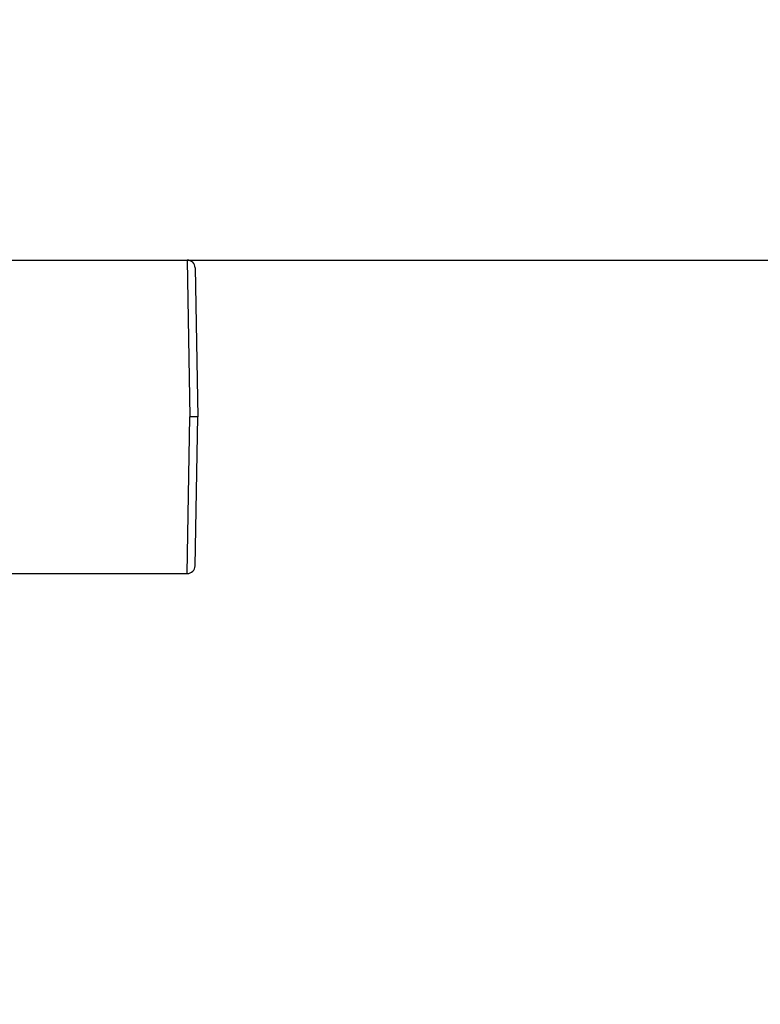
# Model space of a CAD drawing. Units: millimetres. Extents: x 605 to 2090, y -421 to 629.
# Drawn here: x 1151 to 1180, y 165 to 203 of the extents above; entities that cross this region are included whole.
import ezdxf

# ---------------------------------------------------------------- set-up
doc = ezdxf.new("R2010")
doc.units = ezdxf.units.MM
doc.header["$LTSCALE"] = 16.335
doc.header["$PDMODE"] = 3
doc.header["$PDSIZE"] = 1
doc.linetypes.add('ACAD_ISO02W100', pattern=[15, 12, -3])
doc.layers.get('0').update_dxf_attribs({"linetype": 'CONTINUOUS'})
doc.layers.get('Defpoints').update_dxf_attribs({"linetype": 'CONTINUOUS'})
doc.layers.add('02___PRT_ALL_AXES', color=7, linetype='CONTINUOUS')
doc.layers.add('图层2', color=7, linetype='ACAD_ISO02W100')
doc.styles.add('STYLE1', font='txt.shx')
doc.dimstyles.new('13', dxfattribs={"dimtxt": 10, "dimasz": 7, "dimexe": 1.25, "dimexo": 0.625, "dimgap": 2, "dimtad": 1, "dimtxsty": 'STYLE1', "dimcen": 2.5, "dimadec": 0, "dimazin": 0, "dimtfac": 1, "dimtmove": 0, "dimatfit": 3, "dimfxl": 1, "dimarcsym": 0})

# ---------------------------------------------------------------- blocks, each defined once
blk = doc.blocks.new('*D1')
at = {"layer": 'Defpoints', "color": 0, "linetype": 'ByBlock', "transparency": 16777216}
for p in [(1152.021, 193.615), (1135.788, -18.385), (1238.847, -18.385)]:
    blk.add_point(p, dxfattribs=at)
at = {"layer": '图层2', "color": 0, "linetype": 'ByBlock', "lineweight": -2, "transparency": 16777216}
for p, q in [((1152.646, 193.615), (1240.097, 193.615)), ((1238.847, 186.615), (1238.847, -11.385)), ((1136.413, -18.385), (1240.097, -18.385))]:
    blk.add_line(p, q, dxfattribs=at)
at = {"layer": '图层2', "color": 0, "linetype": 'ByBlock', "transparency": 16777216}
for points in [[(1237.681, 186.615), (1240.014, 186.615), (1238.847, 193.615)], [(1237.681, -11.385), (1240.014, -11.385), (1238.847, -18.385)]]:
    blk.add_solid(points, dxfattribs=at)
at = {"layer": '图层2', "color": 0, "linetype": 'ByBlock', "transparency": 16777216, "insert": (1229.347, 87.615), "char_height": 10, "attachment_point": 5, "rotation": 90, "style": 'STYLE1'}
blk.add_mtext('{\\H1.5x;212}', dxfattribs=at)
blk = doc.blocks.new('*D2')
at = {"layer": 'Defpoints', "color": 0, "linetype": 'ByBlock', "transparency": 16777216}
for p in [(1087.085, 145.039), (1184.517, 30.191)]:
    blk.add_point(p, dxfattribs=at)
at = {"layer": '图层2', "color": 0, "linetype": 'ByBlock', "lineweight": -2, "transparency": 16777216}
for p, q in [((944.807, 312.749), (1082.556, 150.377)), ((1184.517, 30.191), (1087.085, 145.039)), ((1189.046, 24.853), (1193.574, 19.516))]:
    blk.add_line(p, q, dxfattribs=at)
at = {"layer": '图层2', "color": 0, "linetype": 'ByBlock', "transparency": 16777216}
for points in [[(1083.446, 151.132), (1081.666, 149.623), (1087.085, 145.039)], [(1189.935, 25.608), (1188.156, 24.099), (1184.517, 30.191)]]:
    blk.add_solid(points, dxfattribs=at)
at = {"layer": '图层2', "color": 0, "linetype": 'ByBlock', "transparency": 16777216, "insert": (967.9, 300.212), "char_height": 10, "attachment_point": 5, "rotation": 310.31, "style": 'STYLE1'}
blk.add_mtext('{\\H1.5x;∅151}', dxfattribs=at)

msp = doc.modelspace()

# ---------------------------------------------------------------- linework, layer by layer
at = {"color": 7, "linetype": 'Continuous'}
for p, q in [((1157.901, 193.615), (1158.001, 187.615)), ((1158.201, 193.321), (1158.301, 187.615)), ((1157.901, 181.615), (1158.001, 187.615)), ((1158.301, 187.615), (1158.001, 187.615)), ((1158.201, 181.91), (1158.301, 187.615))]:
    msp.add_line(p, q, dxfattribs=at)
for centre, start, end in [((1157.901, 193.315), 1.0002, 90), ((1157.901, 181.915), 270, 358.9998)]:
    msp.add_arc(centre, 0.3, start, end, dxfattribs=at)
at = {"layer": '02___PRT_ALL_AXES', "color": 7, "linetype": 'Continuous'}
for p, q in [((1135.801, 193.615), (1157.901, 193.615)), ((1145.655, 181.615), (1157.901, 181.615))]:
    msp.add_line(p, q, dxfattribs=at)

# ---------------------------------------------------------------- dimensions: what is measured, and where the dimension line sits
at = {"layer": '图层2', "color": 3, "linetype": 'ByBlock'}
dim = msp.add_diameter_dim_2p(p1=(1184.517, 30.191), p2=(1087.085, 145.039), text='{\\H1.5x;<>}', dimstyle='13', override={"dimdec": 0}, dxfattribs=at)
dim.commit()
dim.dimension.update_dxf_attribs({"geometry": '*D2', "text_midpoint": (960.656, 294.066), "dimtype": 163})
dim = msp.add_linear_dim(base=(1238.847, -18.385), p1=(1152.021, 193.615), p2=(1135.788, -18.385), angle=90, text='{\\H1.5x;<>}', dimstyle='13', dxfattribs=at)
dim.commit()
dim.dimension.update_dxf_attribs({"geometry": '*D1', "text_midpoint": (1229.347, 87.615)})

doc.saveas('drawing.dxf')
